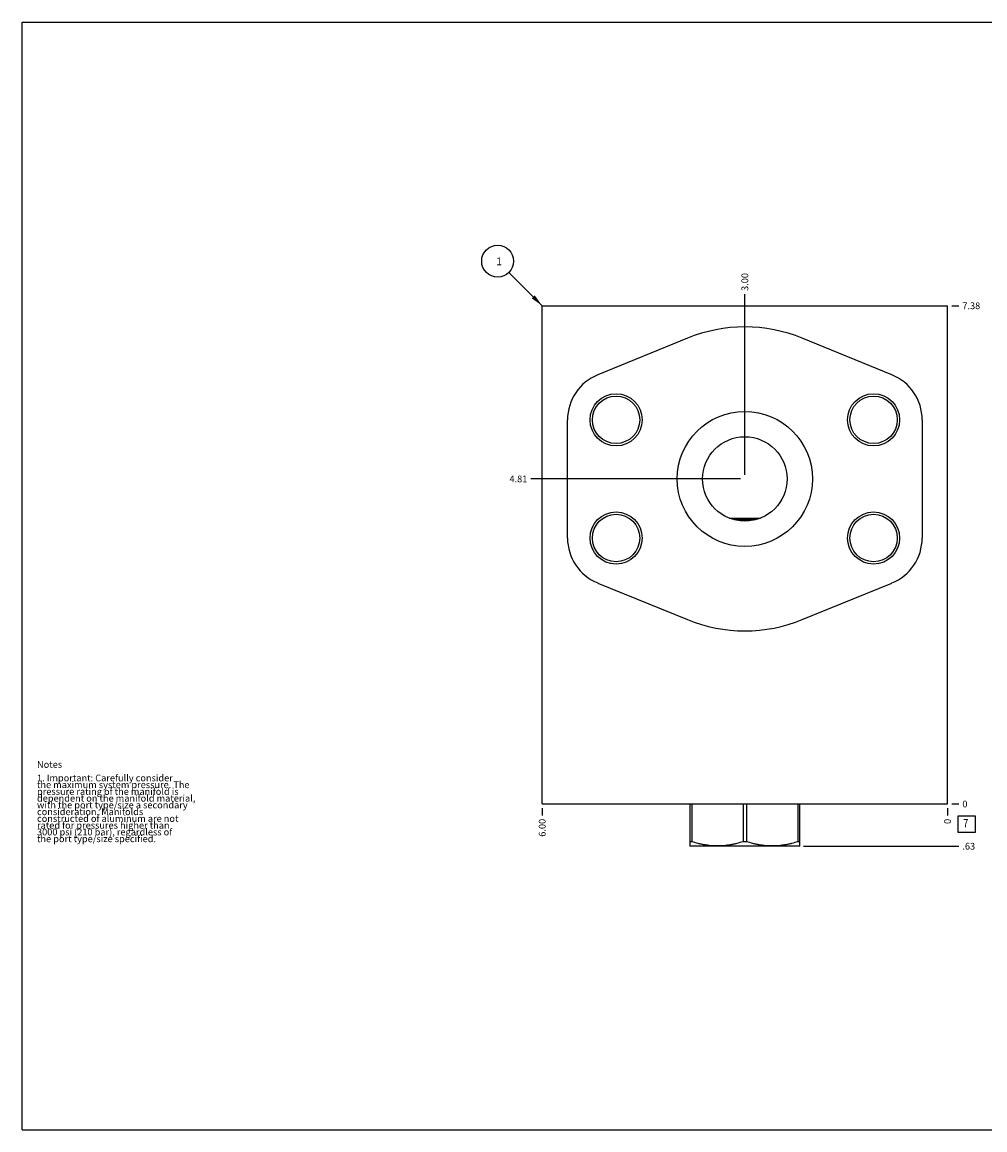
# Model space of a CAD drawing. Units: inches. Extents: x 0.3 to 21.7, y 0.3 to 16.7.
# Drawn here: x 0.3 to 14.6, y 0.3 to 16.7 of the extents above; entities that cross this region are included whole.
import ezdxf

# ---------------------------------------------------------------- set-up
doc = ezdxf.new("R2010")
doc.units = ezdxf.units.IN
doc.header["$LTSCALE"] = 1.21
doc.header["$MEASUREMENT"] = 0
doc.layers.get('0').update_dxf_attribs({"linetype": 'CONTINUOUS'})
doc.styles.get("Standard").update_dxf_attribs({"font": 'txt', "width": 0.8})
doc.dimstyles.new('DIMSTYLE_1', dxfattribs={"dimtxt": 0.1, "dimasz": 0.1875, "dimexe": 0.125, "dimexo": 0.0625, "dimgap": 0.025, "dimtad": 0, "dimtih": 1, "dimtoh": 1, "dimzin": 4, "dimdsep": 46, "dimtxsty": 'STANDARD', "dimblk": '_FILLED', "dimblk1": '_FILLED', "dimblk2": '_FILLED', "dimcen": 0.09, "dimadec": 0, "dimazin": 0, "dimtfac": 1, "dimtofl": 0, "dimtmove": 0, "dimatfit": 3, "dimldrblk": '_FILLED', "dimfxl": 1, "dimtolj": 1, "dimtzin": 4, "dimarcsym": 0})
doc.dimstyles.new('DIMSTYLE_2', dxfattribs={"dimtxt": 0.1, "dimasz": 0.1875, "dimexe": 0.125, "dimexo": 0.0625, "dimgap": 0.025, "dimtad": 0, "dimtih": 1, "dimtoh": 1, "dimdec": 0, "dimzin": 4, "dimdsep": 46, "dimtxsty": 'STANDARD', "dimblk": '_FILLED', "dimblk1": '_FILLED', "dimblk2": '_FILLED', "dimcen": 0.09, "dimadec": 0, "dimazin": 0, "dimtfac": 1, "dimtdec": 0, "dimtofl": 0, "dimtmove": 0, "dimatfit": 3, "dimldrblk": '_FILLED', "dimfxl": 1, "dimtolj": 1, "dimtzin": 4, "dimarcsym": 0})
doc.dimstyles.get("Standard").update_dxf_attribs({"dimtxt": 0.1, "dimasz": 0.1875, "dimexe": 0.125, "dimexo": 0.0625, "dimgap": 0.09, "dimtad": 0, "dimtih": 1, "dimtoh": 1, "dimdec": 3, "dimzin": 4, "dimdsep": 46, "dimtxsty": 'STANDARD', "dimblk": '_FILLED', "dimblk1": '_FILLED', "dimblk2": '_FILLED', "dimcen": 0.09, "dimadec": 0, "dimazin": 0, "dimtp": 0.001, "dimtm": 0.001, "dimtfac": 1, "dimtdec": 3, "dimtofl": 0, "dimtmove": 0, "dimatfit": 3, "dimldrblk": '_FILLED', "dimfxl": 1, "dimtolj": 1, "dimtzin": 4, "dimarcsym": 0})

# ---------------------------------------------------------------- blocks, each defined once
blk = doc.blocks.new('*D0')
at = {"color": 2, "linetype": 'CONTINUOUS'}
blk.add_line((8, 5.0625), (8, 4.955), dxfattribs=at)
at = {"color": 2, "linetype": 'CONTINUOUS', "insert": (7.95, 4.905), "char_height": 0.1, "width": 0.32, "attachment_point": 3, "rotation": 90, "line_spacing_factor": 0.9}
blk.add_mtext('6.00', dxfattribs=at)
blk = doc.blocks.new('_FILLED')
at = {"color": 0, "linetype": 'BYBLOCK'}
blk.add_solid([(0, 0), (-1, 0.167), (-1, -0.167)], dxfattribs=at)
blk = doc.blocks.new('*D1')
at = {"color": 2, "linetype": 'CONTINUOUS'}
blk.add_line((14, 5.0625), (14, 4.955), dxfattribs=at)
at = {"color": 2, "linetype": 'CONTINUOUS', "insert": (13.95, 4.905), "char_height": 0.1, "width": 0.08, "attachment_point": 3, "rotation": 90, "line_spacing_factor": 0.9}
blk.add_mtext('0', dxfattribs=at)
blk = doc.blocks.new('*D2')
at = {"color": 2, "linetype": 'CONTINUOUS'}
blk.add_line((14.0625, 12.5), (14.17, 12.5), dxfattribs=at)
at = {"color": 2, "linetype": 'CONTINUOUS', "insert": (14.22, 12.55), "char_height": 0.1, "width": 0.32, "attachment_point": 1, "line_spacing_factor": 0.9}
blk.add_mtext('7.38', dxfattribs=at)
blk = doc.blocks.new('*D3')
at = {"color": 2, "linetype": 'CONTINUOUS'}
blk.add_line((14.0625, 5.125), (14.17, 5.125), dxfattribs=at)
at = {"color": 2, "linetype": 'CONTINUOUS', "insert": (14.22, 5.175), "char_height": 0.1, "width": 0.08, "attachment_point": 1, "line_spacing_factor": 0.9}
blk.add_mtext('0', dxfattribs=at)
blk = doc.blocks.new('*D4')
at = {"color": 2, "linetype": 'CONTINUOUS'}
blk.add_line((11, 9.999), (11, 12.67), dxfattribs=at)
at = {"color": 2, "linetype": 'CONTINUOUS', "insert": (10.95, 12.72), "char_height": 0.1, "width": 0.32, "attachment_point": 1, "rotation": 90, "line_spacing_factor": 0.9}
blk.add_mtext('3.00', dxfattribs=at)
blk = doc.blocks.new('*D5')
at = {"color": 2, "linetype": 'CONTINUOUS'}
blk.add_line((10.938, 9.937), (7.83, 9.937), dxfattribs=at)
at = {"color": 2, "linetype": 'CONTINUOUS', "insert": (7.78, 9.987), "char_height": 0.1, "width": 0.32, "attachment_point": 3, "line_spacing_factor": 0.9}
blk.add_mtext('4.81', dxfattribs=at)
blk = doc.blocks.new('*D6')
at = {"color": 2, "linetype": 'CONTINUOUS'}
blk.add_line((11, 9.999), (11, 12.67), dxfattribs=at)
at = {"color": 2, "linetype": 'CONTINUOUS', "insert": (10.95, 12.72), "char_height": 0.1, "width": 0.32, "attachment_point": 1, "rotation": 90, "line_spacing_factor": 0.9}
blk.add_mtext('3.00', dxfattribs=at)
blk = doc.blocks.new('*D7')
at = {"color": 2, "linetype": 'CONTINUOUS'}
blk.add_line((10.938, 9.937), (7.83, 9.937), dxfattribs=at)
at = {"color": 2, "linetype": 'CONTINUOUS', "insert": (7.78, 9.987), "char_height": 0.1, "width": 0.32, "attachment_point": 3, "line_spacing_factor": 0.9}
blk.add_mtext('4.81', dxfattribs=at)
blk = doc.blocks.new('*D8')
at = {"color": 2, "linetype": 'CONTINUOUS'}
blk.add_line((11.8695, 4.5), (14.17, 4.5), dxfattribs=at)
at = {"color": 2, "linetype": 'CONTINUOUS', "insert": (14.22, 4.55), "char_height": 0.1, "width": 0.24, "attachment_point": 1, "line_spacing_factor": 0.9}
blk.add_mtext('.63', dxfattribs=at)
blk = doc.blocks.new('SUN_FACENUMBER_BL1', base_point=(14.284, 4.827))
at = {"color": 2, "linetype": 'CONTINUOUS'}
for p, q in [((14.159, 4.952), (14.409, 4.952)), ((14.159, 4.702), (14.159, 4.952)), ((14.409, 4.952), (14.409, 4.702)), ((14.409, 4.702), (14.159, 4.702))]:
    blk.add_line(p, q, dxfattribs=at)
at = {"color": 2, "linetype": 'CONTINUOUS', "width": 0.8}
blk.add_text('7', height=0.125, dxfattribs=at).set_placement((14.232, 4.777))
blk = doc.blocks.new('SUN_NBOMBALLOON_BL2', base_point=(7.34, 13.16))
at = {"color": 2, "linetype": 'CONTINUOUS'}
blk.add_circle((7.34, 13.16), 0.236, dxfattribs=at)
at = {"color": 2, "linetype": 'CONTINUOUS', "insert": (7.319, 13.215), "char_height": 0.115, "width": 0.092, "attachment_point": 1, "line_spacing_factor": 0.9}
blk.add_mtext('1', dxfattribs=at)

msp = doc.modelspace()

# ---------------------------------------------------------------- linework, layer by layer
at = {"color": 7, "linetype": 'CONTINUOUS'}
for p, q in [((0.301, 0.301), (0.301, 16.699)), ((0.301, 16.699), (21.699, 16.699)), ((8, 5.125), (8, 12.5)), ((8, 12.5), (14, 12.5)), ((14, 5.125), (14, 12.5)), ((10.767, 9.357), (11.233, 9.357)), ((11.16, 9.333), (10.84, 9.333)), ((8, 5.125), (14, 5.125)), ((10.187, 5.125), (10.187, 4.503)), ((10.215, 5.125), (10.215, 4.567)), ((10.973, 5.125), (10.973, 4.567)), ((11.027, 5.125), (11.027, 4.567)), ((11.785, 5.125), (11.785, 4.567)), ((11.813, 4.503), (11.813, 5.125)), ((10.215, 4.567), (10.187, 4.567)), ((10.187, 4.504), (10.193, 4.5)), ((11.807, 4.5), (10.193, 4.5)), ((11.027, 4.567), (10.973, 4.567)), ((11.813, 4.567), (11.785, 4.567)), ((11.813, 4.504), (11.807, 4.5)), ((0.301, 0.301), (21.699, 0.301))]:
    msp.add_line(p, q, dxfattribs=at)
at = {"color": 4, "linetype": 'CONTINUOUS'}
for p, q in [((10.149, 12.02), (8.822, 11.478)), ((13.178, 11.478), (11.851, 12.02)), ((8.375, 9.062), (8.375, 10.812)), ((13.625, 10.812), (13.625, 9.062)), ((8.822, 8.396), (10.149, 7.854)), ((11.851, 7.854), (13.178, 8.396))]:
    msp.add_line(p, q, dxfattribs=at)
at = {"color": 7, "linetype": 'CONTINUOUS'}
for centre, radius in [((9.094, 10.812), 0.386), ((9.094, 10.812), 0.351), ((12.906, 10.812), 0.386), ((12.906, 10.812), 0.351), ((11, 9.937), 1), ((11, 9.937), 0.625), ((9.094, 9.062), 0.386), ((9.094, 9.062), 0.351), ((12.906, 9.062), 0.386), ((12.906, 9.062), 0.351)]:
    msp.add_circle(centre, radius, dxfattribs=at)
at = {"color": 4, "linetype": 'CONTINUOUS'}
for centre, radius, start, end in [((11, 9.937), 2.25, 67.7721, 112.2279), ((9.094, 10.812), 0.719, 112.2279, 180), ((12.906, 10.812), 0.719, 0, 67.7721), ((9.094, 9.062), 0.719, 180, 247.7721), ((12.906, 9.062), 0.719, 292.2279, 360), ((11, 9.937), 2.25, 247.7721, 292.2279)]:
    msp.add_arc(centre, radius, start, end, dxfattribs=at)
at = {"color": 7, "linetype": 'CONTINUOUS'}
for points in [[(10.973, 4.567), (10.942, 4.557), (10.896, 4.544), (10.833, 4.529), (10.785, 4.52), (10.738, 4.513), (10.69, 4.507), (10.642, 4.504), (10.594, 4.503), (10.546, 4.504), (10.498, 4.507), (10.45, 4.513), (10.402, 4.52), (10.355, 4.529), (10.292, 4.544), (10.245, 4.557), (10.215, 4.567)], [(11.785, 4.567), (11.755, 4.557), (11.708, 4.544), (11.645, 4.529), (11.598, 4.52), (11.55, 4.513), (11.502, 4.507), (11.454, 4.504), (11.406, 4.503), (11.358, 4.504), (11.31, 4.507), (11.262, 4.513), (11.215, 4.52), (11.167, 4.529), (11.104, 4.544), (11.058, 4.557), (11.027, 4.567)]]:
    msp.add_open_spline(points, degree=3, knots=[0, 0, 0, 0, 0.125624, 0.188255, 0.250769, 0.313179, 0.375504, 0.437768, 0.5, 0.562232, 0.624496, 0.686821, 0.749231, 0.811745, 0.874376, 1, 1, 1, 1], dxfattribs=at)

# ---------------------------------------------------------------- block references
at = {"color": 2, "linetype": 'CONTINUOUS'}
for name, p in [('SUN_NBOMBALLOON_BL2', (7.34, 13.16)), ('SUN_FACENUMBER_BL1', (14.284, 4.827))]:
    msp.add_blockref(name, p, dxfattribs=at)

# ---------------------------------------------------------------- texts
at = {"color": 2, "linetype": 'CONTINUOUS', "insert": (0.521, 5.76), "char_height": 0.1, "width": 3.04, "attachment_point": 1, "line_spacing_factor": 0.6}
msp.add_mtext('Notes\\P \\P1. Important: Carefully consider\\P   the maximum system pressure. The\\P   pressure rating of the manifold is\\P   dependent on the manifold material,\\P   with the port type/size a secondary\\P   consideration. Manifolds\\P   constructed of aluminum are not\\P   rated for pressures higher than\\P   3000 psi (210 bar), regardless of\\P   the port type/size specified.', dxfattribs=at)

# ---------------------------------------------------------------- dimensions: what is measured, and where the dimension line sits
at = {"color": 2, "linetype": 'CONTINUOUS'}
for feature_location, offset, dtype, dimstyle, picture, middle in [((11, 9.999), (0, 2.671), 1, 'DIMSTYLE_1', '*D4', (11, 12.88)), ((11, 9.999), (0, 2.671), 1, 'DIMSTYLE_1', '*D6', (11, 12.88)), ((14.0625, 12.5), (0.1075, 0), 0, 'DIMSTYLE_1', '*D2', (14.3825, 12.499999878)), ((10.938, 9.937), (-3.107, 0), 0, 'DIMSTYLE_1', '*D5', (7.61, 9.937)), ((10.938, 9.937), (-3.107, 0), 0, 'DIMSTYLE_1', '*D7', (7.61, 9.937)), ((8, 5.062), (0, -0.107), 1, 'DIMSTYLE_1', '*D0', (8, 4.745)), ((11.8695, 4.5), (2.3005, 0), 0, 'DIMSTYLE_1', '*D8', (14.349999512, 4.499999954)), ((14, 5.0625), (0, -0.1075), 1, 'DIMSTYLE_2', '*D1', (14.000000015, 4.865000305)), ((14.0625, 5.125), (0.1075, 0), 0, 'DIMSTYLE_2', '*D3', (14.259999451, 5.125000061))]:
    dim = msp.add_ordinate_dim(feature_location=feature_location, offset=offset, dtype=dtype, origin=(14, 5.125), dimstyle=dimstyle, dxfattribs=at)
    dim.commit()
    dim.dimension.update_dxf_attribs({"geometry": picture, "text_midpoint": middle})

# ---------------------------------------------------------------- leaders
msp.add_leader([(8, 12.5), (7.507, 12.993)], dimstyle='STANDARD', override={"dimtad": 0}, dxfattribs=at)

doc.saveas('drawing.dxf')
